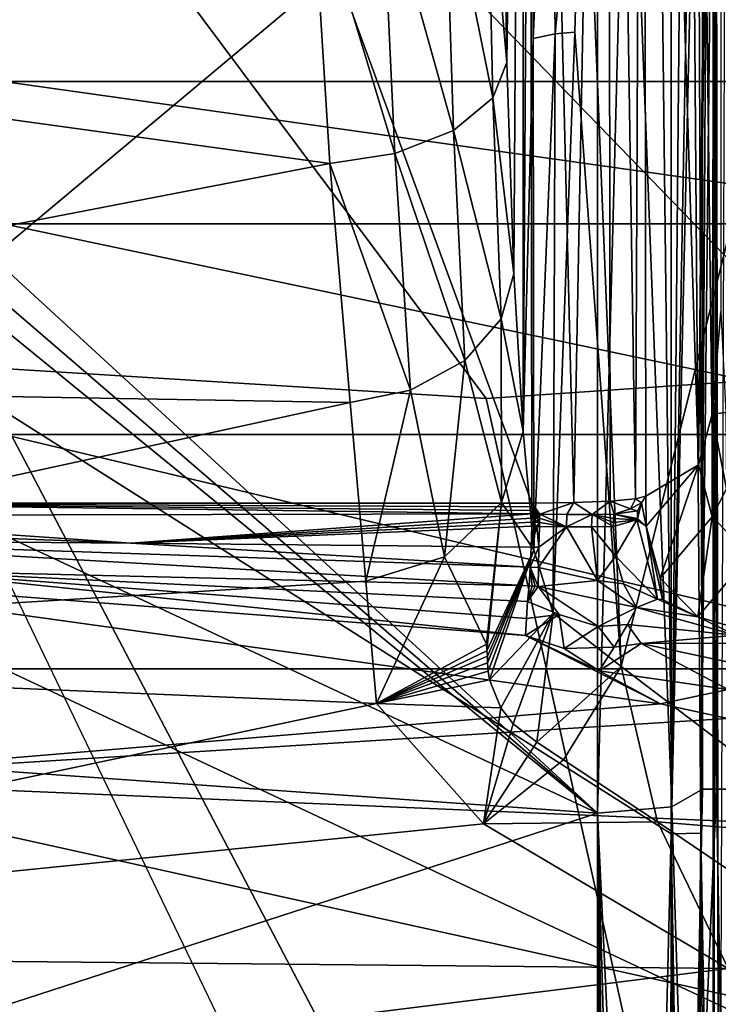
# Model space of a CAD drawing. Extents: x 0 to 54, y 0 to 33.9.
# Drawn here: x 4.3 to 7.6, y 6.1 to 10.8 of the extents above; entities that cross this region are included whole.
import ezdxf

# ---------------------------------------------------------------- set-up
doc = ezdxf.new("R2010")
doc.units = 0
doc.layers.add('PORCELANA', color=60, linetype='CONTINUOUS')

msp = doc.modelspace()

# ---------------------------------------------------------------- linework, layer by layer
at = {"layer": 'PORCELANA'}
for points in [[(0.4992, 16.9688, 35.1766), (4.058, 9.1222, 34.8165), (6.4678, 8.974, 34.8166), (0.4992, 16.9688, 35.1766)], [(8.1221, 16.9688, 35.1766), (0.4992, 16.9688, 35.1766), (8.136, 9.0863, 34.836), (8.1221, 16.9688, 35.1766)], [(8.136, 9.0863, 34.836), (0.4992, 16.9688, 35.1766), (6.4678, 8.974, 34.8166), (8.136, 9.0863, 34.836)], [(3.5721, 16.9688, -0.2391), (6.6833, 8.4805, -0.2054), (2.9142, 8.4805, 0.0842), (3.5721, 16.9688, -0.2391)], [(3.5721, 16.9688, -0.2391), (6.6714, 16.9688, -0.4772), (6.6833, 8.4805, -0.2054), (3.5721, 16.9688, -0.2391)], [(7.0407, 16.9688, -0.3531), (6.8806, 8.4826, -0.1809), (6.6714, 16.9688, -0.4772), (7.0407, 16.9688, -0.3531)], [(6.6714, 16.9688, -0.4772), (6.8806, 8.4826, -0.1809), (6.6833, 8.4805, -0.2054), (6.6714, 16.9688, -0.4772)], [(7.0407, 16.9688, -0.3531), (7.0526, 8.4895, -0.0815), (6.8806, 8.4826, -0.1809), (7.0407, 16.9688, -0.3531)], [(7.2083, 16.9688, -0.0013), (7.1721, 8.5, 0.077), (7.0407, 16.9688, -0.3531), (7.2083, 16.9688, -0.0013)], [(7.1721, 8.5, 0.077), (7.0526, 8.4895, -0.0815), (7.0407, 16.9688, -0.3531), (7.1721, 8.5, 0.077)], [(7.2202, 8.5124, 0.2695), (7.1721, 8.5, 0.077), (7.2083, 16.9688, -0.0013), (7.2202, 8.5124, 0.2695)], [(7.468, 8.6614, 5.9463), (7.2202, 8.5124, 0.2695), (7.2083, 16.9688, -0.0013), (7.468, 8.6614, 5.9463)], [(7.2083, 16.9688, -0.0013), (7.549, 16.9667, 7.8009), (7.468, 8.6614, 5.9463), (7.2083, 16.9688, -0.0013)], [(7.468, 8.6614, 5.9463), (7.549, 16.9667, 7.8009), (7.5554, 15.6424, 7.9484), (7.468, 8.6614, 5.9463)], [(6.5378, 12.9062, 5.2387), (6.5652, 10.5579, 5.8679), (6.6401, 16.2788, 7.5835), (6.5378, 12.9062, 5.2387)], [(6.5652, 10.5579, 5.8679), (6.598, 9.562, 6.6178), (6.6401, 16.2788, 7.5835), (6.5652, 10.5579, 5.8679)], [(6.6401, 16.2788, 7.5835), (6.598, 9.562, 6.6178), (6.6421, 8.8184, 7.6286), (6.6401, 16.2788, 7.5835)], [(6.6401, 16.2788, 7.5835), (6.6421, 8.8184, 7.6286), (6.6734, 13.9449, 8.3449), (6.6401, 16.2788, 7.5835)], [(7.468, 8.6614, 5.9463), (7.5554, 15.6424, 7.9484), (7.5325, 8.8998, 7.4237), (7.468, 8.6614, 5.9463)], [(7.5325, 8.8998, 7.4237), (7.5554, 15.6424, 7.9484), (7.5744, 14.3812, 8.3833), (7.5325, 8.8998, 7.4237)], [(7.5325, 8.8998, 7.4237), (7.5744, 14.3812, 8.3833), (7.5744, 9.3836, 8.3833), (7.5325, 8.8998, 7.4237)], [(6.6734, 13.9449, 8.3449), (6.6421, 8.8184, 7.6286), (6.6895, 10.6717, 8.7143), (6.6734, 13.9449, 8.3449)], [(6.6734, 13.9449, 8.3449), (6.6895, 10.6717, 8.7143), (6.7087, 12.9368, 8.9467), (6.6734, 13.9449, 8.3449)], [(6.7087, 12.9368, 8.9467), (6.6895, 10.6717, 8.7143), (6.7722, 12.4979, 9.1875), (6.7087, 12.9368, 8.9467)], [(6.5453, 11.7013, 5.4109), (6.5652, 10.5579, 5.8679), (6.5378, 12.9062, 5.2387), (6.5453, 11.7013, 5.4109)], [(6.7926, 10.6931, 9.2394), (6.7722, 12.4979, 9.1875), (6.6895, 10.6717, 8.7143), (6.7926, 10.6931, 9.2394)], [(6.7926, 10.6931, 9.2394), (6.9241, 12.1222, 9.4909), (6.7722, 12.4979, 9.1875), (6.7926, 10.6931, 9.2394)], [(7.2793, 12.4862, 31.4116), (7.3424, 7.0485, 30.8032), (7.3936, 12.4942, 31.2976), (7.2793, 12.4862, 31.4116)], [(7.3424, 7.0485, 30.8032), (7.4873, 7.1312, 30.4597), (7.4654, 12.4992, 31.1528), (7.3424, 7.0485, 30.8032)], [(7.3424, 7.0485, 30.8032), (7.4654, 12.4992, 31.1528), (7.3936, 12.4942, 31.2976), (7.3424, 7.0485, 30.8032)], [(7.4654, 12.4992, 31.1528), (7.4873, 7.1312, 30.4597), (7.4873, 12.486, 31.0054), (7.4654, 12.4992, 31.1528)], [(7.4873, 12.5007, 30.4597), (7.5535, 7.1312, 30.2112), (7.5535, 12.5053, 30.2112), (7.4873, 12.5007, 30.4597)], [(7.5535, 7.1312, 30.2112), (7.4873, 12.5007, 30.4597), (7.4873, 7.1312, 30.4597), (7.5535, 7.1312, 30.2112)], [(7.4873, 12.5007, 30.4597), (7.4873, 12.5007, 30.7411), (7.4873, 7.1312, 30.4597), (7.4873, 12.5007, 30.4597)], [(7.4873, 7.1312, 30.4597), (7.4873, 12.5007, 30.7411), (7.4873, 12.486, 31.0054), (7.4873, 7.1312, 30.4597)], [(7.5535, 12.5053, 30.2112), (7.7347, 7.1312, 30.0287), (7.7347, 12.518, 30.0287), (7.5535, 12.5053, 30.2112)], [(7.5535, 12.5053, 30.2112), (7.5535, 7.1312, 30.2112), (7.7347, 7.1312, 30.0287), (7.5535, 12.5053, 30.2112)], [(6.9918, 12.4526, 31.5034), (2.8611, 10.8143, 31.4109), (6.9918, 7.0177, 30.9478), (6.9918, 12.4526, 31.5034)], [(6.9918, 12.4526, 31.5034), (6.9918, 7.0177, 30.9478), (7.1345, 12.476, 31.4829), (6.9918, 12.4526, 31.5034)], [(7.1345, 12.476, 31.4829), (6.9918, 7.0177, 30.9478), (7.3424, 7.0485, 30.8032), (7.1345, 12.476, 31.4829)], [(7.1345, 12.476, 31.4829), (7.3424, 7.0485, 30.8032), (7.2793, 12.4862, 31.4116), (7.1345, 12.476, 31.4829)], [(7.5522, 12.4067, 30.136), (7.5637, 3.5318, 30.1126), (7.5372, 3.5318, 30.212), (7.5522, 12.4067, 30.136)], [(7.5522, 12.4067, 30.136), (7.5372, 3.5318, 30.212), (7.5372, 12.3978, 30.212), (7.5522, 12.4067, 30.136)], [(7.5372, 3.5318, 30.212), (7.5372, 12.335, 31.3432), (7.5372, 12.3978, 30.212), (7.5372, 3.5318, 30.212)], [(7.595, 12.4153, 30.0714), (7.5637, 3.5318, 30.1126), (7.5522, 12.4067, 30.136), (7.595, 12.4153, 30.0714)], [(3.6695, 9.2469, 31.3016), (2.1966, 12.3238, 31.5807), (7.339, 12.322, 31.5424), (3.6695, 9.2469, 31.3016)], [(3.6695, 9.2469, 31.3016), (7.339, 12.322, 31.5424), (7.339, 6.9212, 30.982), (3.6695, 9.2469, 31.3016)], [(7.4382, 12.3237, 31.5153), (7.339, 6.9212, 30.982), (7.339, 12.322, 31.5424), (7.4382, 12.3237, 31.5153)], [(7.4382, 12.3237, 31.5153), (7.4792, 6.9245, 30.9228), (7.339, 6.9212, 30.982), (7.4382, 12.3237, 31.5153)], [(7.4382, 12.3237, 31.5153), (7.5107, 12.3285, 31.4424), (7.4792, 6.9245, 30.9228), (7.4382, 12.3237, 31.5153)], [(7.4792, 6.9245, 30.9228), (7.5107, 12.3285, 31.4424), (7.5372, 12.335, 31.3432), (7.4792, 6.9245, 30.9228)], [(7.4792, 6.9245, 30.9228), (7.5372, 12.335, 31.3432), (7.5372, 3.5318, 30.212), (7.4792, 6.9245, 30.9228)], [(6.8848, 10.7013, 9.4209), (6.9241, 12.1222, 9.4909), (6.7926, 10.6931, 9.2394), (6.8848, 10.7013, 9.4209)], [(6.8848, 10.7013, 9.4209), (7.1034, 7.7098, 9.8198), (6.9241, 12.1222, 9.4909), (6.8848, 10.7013, 9.4209)], [(7.1034, 7.7098, 9.8198), (7.9547, 11.1266, 11.6124), (6.9241, 12.1222, 9.4909), (7.1034, 7.7098, 9.8198)], [(8.992, 10.4677, 24.7439), (4.193, 11.7316, 21.905), (9.0656, 11.8714, 21.5911), (8.992, 10.4677, 24.7439)], [(4.193, 10.4677, 24.7439), (4.193, 11.7316, 21.905), (8.992, 10.4677, 24.7439), (4.193, 10.4677, 24.7439)], [(6.472, 11.6036, 5.0948), (6.5652, 10.5579, 5.8679), (6.5453, 11.7013, 5.4109), (6.472, 11.6036, 5.0948)], [(6.2724, 11.5124, 4.8058), (6.4983, 10.392, 5.6076), (6.472, 11.6036, 5.0948), (6.2724, 11.5124, 4.8058)], [(6.472, 11.6036, 5.0948), (6.4983, 10.392, 5.6076), (6.5652, 10.5579, 5.8679), (6.472, 11.6036, 5.0948)], [(5.9752, 11.4478, 4.608), (6.3131, 10.2375, 5.3705), (6.2724, 11.5124, 4.8058), (5.9752, 11.4478, 4.608)], [(6.2724, 11.5124, 4.8058), (6.3131, 10.2375, 5.3705), (6.4983, 10.392, 5.6076), (6.2724, 11.5124, 4.8058)], [(5.6465, 11.4197, 4.5303), (6.0365, 10.1284, 5.2094), (5.9752, 11.4478, 4.608), (5.6465, 11.4197, 4.5303)], [(5.9752, 11.4478, 4.608), (6.0365, 10.1284, 5.2094), (6.3131, 10.2375, 5.3705), (5.9752, 11.4478, 4.608)], [(5.6465, 11.4197, 4.5303), (0.3854, 10.8189, 4.3531), (5.7303, 10.0813, 5.148), (5.6465, 11.4197, 4.5303)], [(6.0365, 10.1284, 5.2094), (5.6465, 11.4197, 4.5303), (5.7303, 10.0813, 5.148), (6.0365, 10.1284, 5.2094)], [(7.1034, 7.7098, 9.8198), (8.1637, 6.9036, 12.1314), (7.9547, 11.1266, 11.6124), (7.1034, 7.7098, 9.8198)], [(5.7303, 10.0813, 5.148), (0.3854, 10.8189, 4.3531), (0.3854, 9.0493, 5.4629), (5.7303, 10.0813, 5.148)], [(6.9918, 7.0177, 30.9478), (2.8611, 10.8143, 31.4109), (2.7121, 10.7047, 31.4024), (6.9918, 7.0177, 30.9478)], [(6.9918, 7.0177, 30.9478), (2.7121, 10.7047, 31.4024), (2.5306, 10.6566, 31.3994), (6.9918, 7.0177, 30.9478)], [(6.6924, 8.2598, 8.7783), (6.7926, 10.6931, 9.2394), (6.6895, 10.6717, 8.7143), (6.6924, 8.2598, 8.7783)], [(6.7827, 7.9616, 9.2151), (6.7926, 10.6931, 9.2394), (6.6924, 8.2598, 8.7783), (6.7827, 7.9616, 9.2151)], [(6.7827, 7.9616, 9.2151), (6.8848, 10.7013, 9.4209), (6.7926, 10.6931, 9.2394), (6.7827, 7.9616, 9.2151)], [(6.7827, 7.9616, 9.2151), (7.1034, 7.7098, 9.8198), (6.8848, 10.7013, 9.4209), (6.7827, 7.9616, 9.2151)], [(6.9918, 7.0177, 30.9478), (2.5306, 10.6566, 31.3994), (0, 10.2935, 31.3849), (6.9918, 7.0177, 30.9478)], [(6.6924, 8.2598, 8.7783), (6.6895, 10.6717, 8.7143), (6.6421, 8.8184, 7.6286), (6.6924, 8.2598, 8.7783)], [(6.5652, 10.5579, 5.8679), (6.4983, 10.392, 5.6076), (6.598, 9.562, 6.6178), (6.5652, 10.5579, 5.8679)], [(8.9569, 9.7975, 25.6226), (4.193, 9.7975, 25.6226), (4.193, 10.4677, 24.7439), (8.9569, 9.7975, 25.6226)], [(8.9569, 9.7975, 25.6226), (4.193, 10.4677, 24.7439), (8.992, 10.4677, 24.7439), (8.9569, 9.7975, 25.6226)], [(6.3131, 10.2375, 5.3705), (6.5378, 9.3497, 6.425), (6.4983, 10.392, 5.6076), (6.3131, 10.2375, 5.3705)], [(6.598, 9.562, 6.6178), (6.4983, 10.392, 5.6076), (6.5378, 9.3497, 6.425), (6.598, 9.562, 6.6178)], [(0, 10.2935, 31.3849), (0, 7.5139, 31.0679), (6.9918, 7.0177, 30.9478), (0, 10.2935, 31.3849)], [(6.3671, 9.152, 6.2506), (6.3131, 10.2375, 5.3705), (6.0365, 10.1284, 5.2094), (6.3671, 9.152, 6.2506)], [(6.5378, 9.3497, 6.425), (6.3131, 10.2375, 5.3705), (6.3671, 9.152, 6.2506), (6.5378, 9.3497, 6.425)], [(6.1108, 9.0131, 6.1339), (6.0365, 10.1284, 5.2094), (5.7303, 10.0813, 5.148), (6.1108, 9.0131, 6.1339)], [(6.3671, 9.152, 6.2506), (6.0365, 10.1284, 5.2094), (6.1108, 9.0131, 6.1339), (6.3671, 9.152, 6.2506)], [(5.7303, 10.0813, 5.148), (0.3854, 9.0493, 5.4629), (5.8268, 8.9541, 6.092), (5.7303, 10.0813, 5.148)], [(6.1108, 9.0131, 6.1339), (5.7303, 10.0813, 5.148), (5.8268, 8.9541, 6.092), (6.1108, 9.0131, 6.1339)], [(8.9048, 8.8042, 26.1071), (4.193, 8.8042, 26.1071), (4.193, 9.7975, 25.6226), (8.9048, 8.8042, 26.1071)], [(8.9048, 8.8042, 26.1071), (4.193, 9.7975, 25.6226), (8.9569, 9.7975, 25.6226), (8.9048, 8.8042, 26.1071)], [(6.598, 9.562, 6.6178), (6.5378, 9.3497, 6.425), (6.6421, 8.8184, 7.6286), (6.598, 9.562, 6.6178)], [(7.5325, 8.8998, 7.4237), (7.5744, 9.3836, 8.3833), (7.5965, 8.9069, 7.9958), (7.5325, 8.8998, 7.4237)], [(6.3671, 9.152, 6.2506), (6.5392, 8.4826, 7.4584), (6.5378, 9.3497, 6.425), (6.3671, 9.152, 6.2506)], [(6.6421, 8.8184, 7.6286), (6.5378, 9.3497, 6.425), (6.5392, 8.4826, 7.4584), (6.6421, 8.8184, 7.6286)], [(7.339, 1.616, 30.0199), (3.6695, 9.2469, 31.3016), (7.339, 6.9212, 30.982), (7.339, 1.616, 30.0199)], [(6.1108, 9.0131, 6.1339), (6.2705, 8.2271, 7.3371), (6.3671, 9.152, 6.2506), (6.1108, 9.0131, 6.1339)], [(6.3671, 9.152, 6.2506), (6.2705, 8.2271, 7.3371), (6.5392, 8.4826, 7.4584), (6.3671, 9.152, 6.2506)], [(8.1856, 1.2639, 33.7725), (4.058, 9.1222, 34.8165), (0.49, 1.9396, 33.774), (8.1856, 1.2639, 33.7725)], [(8.1856, 1.2639, 33.7725), (6.4678, 8.974, 34.8166), (4.058, 9.1222, 34.8165), (8.1856, 1.2639, 33.7725)], [(8.136, 9.0863, 34.836), (6.4678, 8.974, 34.8166), (8.1856, 1.2639, 33.7725), (8.136, 9.0863, 34.836)], [(5.8268, 8.9541, 6.092), (0.3854, 9.0493, 5.4629), (0.3854, 7.771, 7.1148), (5.8268, 8.9541, 6.092)], [(5.8268, 8.9541, 6.092), (5.8999, 8.1126, 7.2937), (6.1108, 9.0131, 6.1339), (5.8268, 8.9541, 6.092)], [(6.1108, 9.0131, 6.1339), (5.8999, 8.1126, 7.2937), (6.2705, 8.2271, 7.3371), (6.1108, 9.0131, 6.1339)], [(5.8268, 8.9541, 6.092), (0.3854, 7.771, 7.1148), (5.8999, 8.1126, 7.2937), (5.8268, 8.9541, 6.092)], [(7.468, 8.6614, 5.9463), (7.5325, 8.8998, 7.4237), (7.5333, 8.4159, 5.9561), (7.468, 8.6614, 5.9463)], [(7.5965, 8.9069, 7.9958), (7.5997, 8.5468, 7.1343), (7.5325, 8.8998, 7.4237), (7.5965, 8.9069, 7.9958)], [(7.5333, 8.4159, 5.9561), (7.5325, 8.8998, 7.4237), (7.5997, 8.5468, 7.1343), (7.5333, 8.4159, 5.9561)], [(4.193, 8.8042, 26.1071), (8.8469, 7.6992, 26.0942), (4.193, 7.6992, 26.0942), (4.193, 8.8042, 26.1071)], [(8.8469, 7.6992, 26.0942), (4.193, 8.8042, 26.1071), (8.9048, 8.8042, 26.1071), (8.8469, 7.6992, 26.0942)], [(6.6421, 8.8184, 7.6286), (6.5392, 8.4826, 7.4584), (6.6924, 8.2598, 8.7783), (6.6421, 8.8184, 7.6286)], [(7.2218, 8.3716, 0.3074), (7.2202, 8.5124, 0.2695), (7.468, 8.6614, 5.9463), (7.2218, 8.3716, 0.3074)], [(7.468, 8.6614, 5.9463), (7.2871, 8.126, 0.3171), (7.2218, 8.3716, 0.3074), (7.468, 8.6614, 5.9463)], [(7.5333, 8.4159, 5.9561), (7.2871, 8.126, 0.3171), (7.468, 8.6614, 5.9463), (7.5333, 8.4159, 5.9561)], [(7.5333, 8.4159, 5.9561), (7.5997, 8.5468, 7.1343), (7.711, 8.234, 5.9577), (7.5333, 8.4159, 5.9561)], [(7.1721, 8.5, 0.077), (7.1481, 8.4527, 0.0392), (7.0526, 8.4895, -0.0815), (7.1721, 8.5, 0.077)], [(7.1721, 8.5, 0.077), (7.1992, 8.4816, 0.1499), (7.1481, 8.4527, 0.0392), (7.1721, 8.5, 0.077)], [(7.2202, 8.5124, 0.2695), (7.1992, 8.4816, 0.1499), (7.1721, 8.5, 0.077), (7.2202, 8.5124, 0.2695)], [(7.2202, 8.5124, 0.2695), (7.2218, 8.3716, 0.3074), (7.1992, 8.4816, 0.1499), (7.2202, 8.5124, 0.2695)], [(6.6838, 8.429, -0.1994), (2.9126, 8.4218, 0.0846), (2.9142, 8.4805, 0.0842), (6.6838, 8.429, -0.1994)], [(6.6833, 8.4805, -0.2054), (6.6834, 8.4633, -0.204), (2.9142, 8.4805, 0.0842), (6.6833, 8.4805, -0.2054)], [(2.9142, 8.4805, 0.0842), (6.6834, 8.4633, -0.204), (6.6836, 8.4461, -0.202), (2.9142, 8.4805, 0.0842)], [(2.9142, 8.4805, 0.0842), (6.6836, 8.4461, -0.202), (6.6838, 8.429, -0.1994), (2.9142, 8.4805, 0.0842)], [(6.5392, 8.4826, 7.4584), (6.2705, 8.2271, 7.3371), (6.4686, 7.8143, 8.4603), (6.5392, 8.4826, 7.4584)], [(6.4686, 7.8143, 8.4603), (6.471, 7.7836, 8.5256), (6.5392, 8.4826, 7.4584), (6.4686, 7.8143, 8.4603)], [(6.6924, 8.2598, 8.7783), (6.5392, 8.4826, 7.4584), (6.471, 7.7836, 8.5256), (6.6924, 8.2598, 8.7783)], [(6.7201, 8.4281, -0.2007), (6.6833, 8.4805, -0.2054), (6.8806, 8.4826, -0.1809), (6.7201, 8.4281, -0.2007)], [(6.6834, 8.4633, -0.204), (6.6833, 8.4805, -0.2054), (6.7201, 8.4281, -0.2007), (6.6834, 8.4633, -0.204)], [(6.6834, 8.4633, -0.204), (6.7201, 8.4281, -0.2007), (6.6836, 8.4461, -0.202), (6.6834, 8.4633, -0.204)], [(6.7201, 8.4281, -0.2007), (6.8806, 8.4826, -0.1809), (6.8482, 8.426, -0.1837), (6.7201, 8.4281, -0.2007)], [(6.8482, 8.426, -0.1837), (6.8806, 8.4826, -0.1809), (6.9676, 8.4258, -0.1342), (6.8482, 8.426, -0.1837)], [(7.0526, 8.4895, -0.0815), (6.9676, 8.4258, -0.1342), (6.8806, 8.4826, -0.1809), (7.0526, 8.4895, -0.0815)], [(7.0526, 8.4895, -0.0815), (7.0702, 8.4275, -0.0556), (6.9676, 8.4258, -0.1342), (7.0526, 8.4895, -0.0815)], [(7.0526, 8.4895, -0.0815), (7.1481, 8.4527, 0.0392), (7.0702, 8.4275, -0.0556), (7.0526, 8.4895, -0.0815)], [(7.1803, 8.444, 0.1052), (7.0702, 8.4275, -0.0556), (7.1481, 8.4527, 0.0392), (7.1803, 8.444, 0.1052)], [(7.1992, 8.4816, 0.1499), (7.1803, 8.444, 0.1052), (7.1481, 8.4527, 0.0392), (7.1992, 8.4816, 0.1499)], [(7.1992, 8.4816, 0.1499), (7.1807, 8.4073, 0.1149), (7.1803, 8.444, 0.1052), (7.1992, 8.4816, 0.1499)], [(7.1992, 8.4816, 0.1499), (7.2218, 8.3716, 0.3074), (7.1807, 8.4073, 0.1149), (7.1992, 8.4816, 0.1499)], [(4.7921, 8.291, -0.0658), (2.9105, 8.3635, 0.0782), (2.9126, 8.4218, 0.0846), (4.7921, 8.291, -0.0658)], [(4.7921, 8.291, -0.0658), (2.9126, 8.4218, 0.0846), (6.6838, 8.429, -0.1994), (4.7921, 8.291, -0.0658)], [(6.6838, 8.429, -0.1994), (6.6834, 8.4097, -0.1965), (4.7921, 8.291, -0.0658), (6.6838, 8.429, -0.1994)], [(4.7921, 8.291, -0.0658), (6.6834, 8.4097, -0.1965), (6.6831, 8.3903, -0.1943), (4.7921, 8.291, -0.0658)], [(6.6831, 8.3903, -0.1943), (6.6834, 8.4097, -0.1965), (6.7192, 8.3894, -0.1956), (6.6831, 8.3903, -0.1943)], [(6.6959, 8.4287, -0.2002), (6.6834, 8.4097, -0.1965), (6.6838, 8.429, -0.1994), (6.6959, 8.4287, -0.2002)], [(6.7192, 8.3894, -0.1956), (6.6834, 8.4097, -0.1965), (6.6959, 8.4287, -0.2002), (6.7192, 8.3894, -0.1956)], [(6.6838, 8.429, -0.1994), (6.6836, 8.4461, -0.202), (6.6959, 8.4287, -0.2002), (6.6838, 8.429, -0.1994)], [(6.6836, 8.4461, -0.202), (6.7201, 8.4281, -0.2007), (6.708, 8.4284, -0.2006), (6.6836, 8.4461, -0.202)], [(6.6836, 8.4461, -0.202), (6.708, 8.4284, -0.2006), (6.6959, 8.4287, -0.2002), (6.6836, 8.4461, -0.202)], [(6.7192, 8.3894, -0.1956), (6.6959, 8.4287, -0.2002), (6.7196, 8.4088, -0.1978), (6.7192, 8.3894, -0.1956)], [(6.7196, 8.4088, -0.1978), (6.6959, 8.4287, -0.2002), (6.708, 8.4284, -0.2006), (6.7196, 8.4088, -0.1978)], [(6.7196, 8.4088, -0.1978), (6.708, 8.4284, -0.2006), (6.7201, 8.4281, -0.2007), (6.7196, 8.4088, -0.1978)], [(6.846, 8.3678, -0.1774), (6.7192, 8.3894, -0.1956), (6.7196, 8.4088, -0.1978), (6.846, 8.3678, -0.1774)], [(6.846, 8.3678, -0.1774), (6.7196, 8.4088, -0.1978), (6.7201, 8.4281, -0.2007), (6.846, 8.3678, -0.1774)], [(6.8482, 8.426, -0.1837), (6.846, 8.3678, -0.1774), (6.7201, 8.4281, -0.2007), (6.8482, 8.426, -0.1837)], [(6.9676, 8.4258, -0.1342), (6.846, 8.3678, -0.1774), (6.8482, 8.426, -0.1837), (6.9676, 8.4258, -0.1342)], [(6.9676, 8.4258, -0.1342), (6.9645, 8.3676, -0.1282), (6.846, 8.3678, -0.1774), (6.9676, 8.4258, -0.1342)], [(7.0664, 8.3693, -0.0501), (6.9645, 8.3676, -0.1282), (6.9676, 8.4258, -0.1342), (7.0664, 8.3693, -0.0501)], [(7.0702, 8.4275, -0.0556), (7.0684, 8.4082, -0.0533), (6.9676, 8.4258, -0.1342), (7.0702, 8.4275, -0.0556)], [(6.9676, 8.4258, -0.1342), (7.0684, 8.4082, -0.0533), (7.0671, 8.3888, -0.0514), (6.9676, 8.4258, -0.1342)], [(6.9676, 8.4258, -0.1342), (7.0671, 8.3888, -0.0514), (7.0664, 8.3693, -0.0501), (6.9676, 8.4258, -0.1342)], [(7.0684, 8.4082, -0.0533), (7.1782, 8.4016, 0.1105), (7.0671, 8.3888, -0.0514), (7.0684, 8.4082, -0.0533)], [(7.0702, 8.4275, -0.0556), (7.1782, 8.4016, 0.1105), (7.0684, 8.4082, -0.0533), (7.0702, 8.4275, -0.0556)], [(7.1803, 8.444, 0.1052), (7.1807, 8.4073, 0.1149), (7.0702, 8.4275, -0.0556), (7.1803, 8.444, 0.1052)], [(7.1807, 8.4073, 0.1149), (7.1782, 8.4016, 0.1105), (7.0702, 8.4275, -0.0556), (7.1807, 8.4073, 0.1149)], [(7.2218, 8.3716, 0.3074), (7.1782, 8.4016, 0.1105), (7.1807, 8.4073, 0.1149), (7.2218, 8.3716, 0.3074)], [(7.5333, 8.4159, 5.9561), (7.4648, 7.9442, 0.3187), (7.2871, 8.126, 0.3171), (7.5333, 8.4159, 5.9561)], [(7.711, 8.234, 5.9577), (7.4648, 7.9442, 0.3187), (7.5333, 8.4159, 5.9561), (7.711, 8.234, 5.9577)], [(2.908, 8.3064, 0.065), (2.9105, 8.3635, 0.0782), (4.7921, 8.291, -0.0658), (2.908, 8.3064, 0.065)], [(4.7921, 8.291, -0.0658), (6.6831, 8.3903, -0.1943), (6.6826, 8.3708, -0.1929), (4.7921, 8.291, -0.0658)], [(6.6797, 8.2731, -0.1974), (4.7921, 8.291, -0.0658), (6.6826, 8.3708, -0.1929), (6.6797, 8.2731, -0.1974)], [(6.6947, 8.3705, -0.1937), (6.6797, 8.2731, -0.1974), (6.6826, 8.3708, -0.1929), (6.6947, 8.3705, -0.1937)], [(6.6947, 8.3705, -0.1937), (6.7067, 8.3702, -0.1941), (6.6797, 8.2731, -0.1974), (6.6947, 8.3705, -0.1937)], [(6.6797, 8.2731, -0.1974), (6.7067, 8.3702, -0.1941), (6.7164, 8.2717, -0.1988), (6.6797, 8.2731, -0.1974)], [(6.6826, 8.3708, -0.1929), (6.6831, 8.3903, -0.1943), (6.6947, 8.3705, -0.1937), (6.6826, 8.3708, -0.1929)], [(6.6947, 8.3705, -0.1937), (6.6831, 8.3903, -0.1943), (6.7067, 8.3702, -0.1941), (6.6947, 8.3705, -0.1937)], [(6.7192, 8.3894, -0.1956), (6.7067, 8.3702, -0.1941), (6.6831, 8.3903, -0.1943), (6.7192, 8.3894, -0.1956)], [(6.7187, 8.3699, -0.1942), (6.7067, 8.3702, -0.1941), (6.7192, 8.3894, -0.1956), (6.7187, 8.3699, -0.1942)], [(6.7164, 8.2717, -0.1988), (6.7067, 8.3702, -0.1941), (6.7187, 8.3699, -0.1942), (6.7164, 8.2717, -0.1988)], [(6.9919, 8.1146, -0.1731), (6.7142, 8.1763, -0.2225), (6.846, 8.3678, -0.1774), (6.9919, 8.1146, -0.1731)], [(6.846, 8.3678, -0.1774), (6.7142, 8.1763, -0.2225), (6.7164, 8.2717, -0.1988), (6.846, 8.3678, -0.1774)], [(6.846, 8.3678, -0.1774), (6.7164, 8.2717, -0.1988), (6.7187, 8.3699, -0.1942), (6.846, 8.3678, -0.1774)], [(6.7187, 8.3699, -0.1942), (6.7192, 8.3894, -0.1956), (6.846, 8.3678, -0.1774), (6.7187, 8.3699, -0.1942)], [(6.9919, 8.1146, -0.1731), (6.846, 8.3678, -0.1774), (6.9645, 8.3676, -0.1282), (6.9919, 8.1146, -0.1731)], [(7.077, 8.2299, -0.0567), (6.9645, 8.3676, -0.1282), (7.0664, 8.3693, -0.0501), (7.077, 8.2299, -0.0567)], [(7.077, 8.2299, -0.0567), (6.9919, 8.1146, -0.1731), (6.9645, 8.3676, -0.1282), (7.077, 8.2299, -0.0567)], [(7.0671, 8.3888, -0.0514), (7.1782, 8.4016, 0.1105), (7.0664, 8.3693, -0.0501), (7.0671, 8.3888, -0.0514)], [(7.0664, 8.3693, -0.0501), (7.1782, 8.4016, 0.1105), (7.077, 8.2299, -0.0567), (7.0664, 8.3693, -0.0501)], [(7.077, 8.2299, -0.0567), (7.1782, 8.4016, 0.1105), (7.2748, 8.0272, 0.0387), (7.077, 8.2299, -0.0567)], [(7.2748, 8.0272, 0.0387), (7.1782, 8.4016, 0.1105), (7.2218, 8.3716, 0.3074), (7.2748, 8.0272, 0.0387)], [(7.2748, 8.0272, 0.0387), (7.2218, 8.3716, 0.3074), (7.299, 8.0264, 0.085), (7.2748, 8.0272, 0.0387)], [(7.299, 8.0264, 0.085), (7.2218, 8.3716, 0.3074), (7.2871, 8.126, 0.3171), (7.299, 8.0264, 0.085)], [(6.67, 8.0896, -0.2623), (2.908, 8.3064, 0.065), (6.6754, 8.1781, -0.2208), (6.67, 8.0896, -0.2623)], [(6.6754, 8.1781, -0.2208), (2.908, 8.3064, 0.065), (4.7921, 8.291, -0.0658), (6.6754, 8.1781, -0.2208)], [(2.908, 8.3064, 0.065), (6.67, 8.0896, -0.2623), (3.6812, 8.163, -0.0219), (2.908, 8.3064, 0.065)], [(6.6754, 8.1781, -0.2208), (4.7921, 8.291, -0.0658), (6.6797, 8.2731, -0.1974), (6.6754, 8.1781, -0.2208)], [(6.6797, 8.2731, -0.1974), (6.7164, 8.2717, -0.1988), (6.6754, 8.1781, -0.2208), (6.6797, 8.2731, -0.1974)], [(6.6754, 8.1781, -0.2208), (6.7164, 8.2717, -0.1988), (6.7142, 8.1763, -0.2225), (6.6754, 8.1781, -0.2208)], [(5.95, 7.5359, 8.4752), (6.2705, 8.2271, 7.3371), (5.8999, 8.1126, 7.2937), (5.95, 7.5359, 8.4752)], [(6.4686, 7.8143, 8.4603), (6.2705, 8.2271, 7.3371), (5.95, 7.5359, 8.4752), (6.4686, 7.8143, 8.4603)], [(6.471, 7.7836, 8.5256), (6.4738, 7.7579, 8.5829), (6.6924, 8.2598, 8.7783), (6.471, 7.7836, 8.5256)], [(6.6924, 8.2598, 8.7783), (6.4738, 7.7579, 8.5829), (6.4734, 7.7276, 8.6398), (6.6924, 8.2598, 8.7783)], [(6.6924, 8.2598, 8.7783), (6.4734, 7.7276, 8.6398), (6.4762, 7.6876, 8.7162), (6.6924, 8.2598, 8.7783)], [(6.4829, 7.6473, 8.7949), (6.6924, 8.2598, 8.7783), (6.4762, 7.6876, 8.7162), (6.4829, 7.6473, 8.7949)], [(6.7827, 7.9616, 9.2151), (6.6924, 8.2598, 8.7783), (6.4829, 7.6473, 8.7949), (6.7827, 7.9616, 9.2151)], [(7.1145, 8.0993, -0.0905), (6.9919, 8.1146, -0.1731), (7.077, 8.2299, -0.0567), (7.1145, 8.0993, -0.0905)], [(7.2748, 8.0272, 0.0387), (7.1145, 8.0993, -0.0905), (7.077, 8.2299, -0.0567), (7.2748, 8.0272, 0.0387)], [(7.711, 8.234, 5.9577), (7.7088, 7.8732, 0.3117), (7.4648, 7.9442, 0.3187), (7.711, 8.234, 5.9577)], [(6.6754, 8.1781, -0.2208), (6.684, 8.089, -0.2633), (6.67, 8.0896, -0.2623), (6.6754, 8.1781, -0.2208)], [(6.7122, 8.0874, -0.2645), (6.6981, 8.0882, -0.264), (6.6754, 8.1781, -0.2208), (6.7122, 8.0874, -0.2645)], [(6.6754, 8.1781, -0.2208), (6.6981, 8.0882, -0.264), (6.684, 8.089, -0.2633), (6.6754, 8.1781, -0.2208)], [(6.6754, 8.1781, -0.2208), (6.7142, 8.1763, -0.2225), (6.7122, 8.0874, -0.2645), (6.6754, 8.1781, -0.2208)], [(6.9919, 8.1146, -0.1731), (6.7122, 8.0874, -0.2645), (6.7142, 8.1763, -0.2225), (6.9919, 8.1146, -0.1731)], [(2.8919, 8.1445, 0.064), (3.6812, 8.163, -0.0219), (6.6533, 7.8567, -0.2928), (2.8919, 8.1445, 0.064)], [(7.2888, 7.533, -0.2646), (3.0042, 7.1765, 0.385), (2.8919, 8.1445, 0.064), (7.2888, 7.533, -0.2646)], [(7.2888, 7.533, -0.2646), (2.8919, 8.1445, 0.064), (6.6533, 7.8567, -0.2928), (7.2888, 7.533, -0.2646)], [(6.6533, 7.8567, -0.2928), (3.6812, 8.163, -0.0219), (6.657, 7.9362, -0.3039), (6.6533, 7.8567, -0.2928)], [(3.6812, 8.163, -0.0219), (6.67, 8.0896, -0.2623), (6.6627, 8.0158, -0.2935), (3.6812, 8.163, -0.0219)], [(3.6812, 8.163, -0.0219), (6.6627, 8.0158, -0.2935), (6.657, 7.9362, -0.3039), (3.6812, 8.163, -0.0219)], [(7.299, 8.0264, 0.085), (7.2871, 8.126, 0.3171), (7.4648, 7.9442, 0.3187), (7.299, 8.0264, 0.085)], [(5.8999, 8.1126, 7.2937), (0.3854, 7.771, 7.1148), (5.95, 7.5359, 8.4752), (5.8999, 8.1126, 7.2937)], [(6.684, 8.089, -0.2633), (6.6627, 8.0158, -0.2935), (6.67, 8.0896, -0.2623), (6.684, 8.089, -0.2633)], [(6.684, 8.089, -0.2633), (6.6981, 8.0882, -0.264), (6.6627, 8.0158, -0.2935), (6.684, 8.089, -0.2633)], [(6.6627, 8.0158, -0.2935), (6.6981, 8.0882, -0.264), (6.7122, 8.0874, -0.2645), (6.6627, 8.0158, -0.2935)], [(6.6627, 8.0158, -0.2935), (6.7122, 8.0874, -0.2645), (6.8117, 7.9553, -0.3058), (6.6627, 8.0158, -0.2935)], [(7.176, 7.9879, -0.1489), (6.7122, 8.0874, -0.2645), (6.9919, 8.1146, -0.1731), (7.176, 7.9879, -0.1489)], [(6.9949, 7.8986, -0.2906), (6.7122, 8.0874, -0.2645), (7.176, 7.9879, -0.1489), (6.9949, 7.8986, -0.2906)], [(6.8117, 7.9553, -0.3058), (6.7122, 8.0874, -0.2645), (6.9949, 7.8986, -0.2906), (6.8117, 7.9553, -0.3058)], [(7.176, 7.9879, -0.1489), (6.9919, 8.1146, -0.1731), (7.1145, 8.0993, -0.0905), (7.176, 7.9879, -0.1489)], [(7.2748, 8.0272, 0.0387), (7.176, 7.9879, -0.1489), (7.1145, 8.0993, -0.0905), (7.2748, 8.0272, 0.0387)], [(6.8117, 7.9553, -0.3058), (6.657, 7.9362, -0.3039), (6.6627, 8.0158, -0.2935), (6.8117, 7.9553, -0.3058)], [(7.1332, 7.9074, -0.2449), (6.9949, 7.8986, -0.2906), (7.176, 7.9879, -0.1489), (7.1332, 7.9074, -0.2449)], [(7.176, 7.9879, -0.1489), (7.6435, 7.858, -0.0092), (7.1332, 7.9074, -0.2449), (7.176, 7.9879, -0.1489)], [(7.4648, 7.9442, 0.3187), (7.176, 7.9879, -0.1489), (7.2748, 8.0272, 0.0387), (7.4648, 7.9442, 0.3187)], [(7.4648, 7.9442, 0.3187), (7.6435, 7.858, -0.0092), (7.176, 7.9879, -0.1489), (7.4648, 7.9442, 0.3187)], [(7.299, 8.0264, 0.085), (7.4648, 7.9442, 0.3187), (7.2748, 8.0272, 0.0387), (7.299, 8.0264, 0.085)], [(6.4829, 7.6473, 8.7949), (6.5365, 7.5154, 9.0646), (6.7827, 7.9616, 9.2151), (6.4829, 7.6473, 8.7949)], [(6.7827, 7.9616, 9.2151), (6.5365, 7.5154, 9.0646), (6.5948, 7.4392, 9.2304), (6.7827, 7.9616, 9.2151)], [(6.7827, 7.9616, 9.2151), (6.5948, 7.4392, 9.2304), (6.7066, 7.3523, 9.4479), (6.7827, 7.9616, 9.2151)], [(6.8349, 7.7941, -0.2949), (6.6533, 7.8567, -0.2928), (6.8117, 7.9553, -0.3058), (6.8349, 7.7941, -0.2949)], [(6.8117, 7.9553, -0.3058), (6.6533, 7.8567, -0.2928), (6.657, 7.9362, -0.3039), (6.8117, 7.9553, -0.3058)], [(6.7827, 7.9616, 9.2151), (6.7066, 7.3523, 9.4479), (7.1034, 7.7098, 9.8198), (6.7827, 7.9616, 9.2151)], [(6.8117, 7.9553, -0.3058), (6.9949, 7.8986, -0.2906), (6.8349, 7.7941, -0.2949), (6.8117, 7.9553, -0.3058)], [(7.7088, 7.8732, 0.3117), (7.6435, 7.858, -0.0092), (7.4648, 7.9442, 0.3187), (7.7088, 7.8732, 0.3117)], [(7.0702, 7.801, -0.2924), (6.8349, 7.7941, -0.2949), (6.9949, 7.8986, -0.2906), (7.0702, 7.801, -0.2924)], [(7.0702, 7.801, -0.2924), (6.9949, 7.8986, -0.2906), (7.1332, 7.9074, -0.2449), (7.0702, 7.801, -0.2924)], [(7.1988, 7.8182, -0.262), (7.0702, 7.801, -0.2924), (7.1332, 7.9074, -0.2449), (7.1988, 7.8182, -0.262)], [(7.1332, 7.9074, -0.2449), (7.6435, 7.858, -0.0092), (7.1988, 7.8182, -0.262), (7.1332, 7.9074, -0.2449)], [(6.8349, 7.7941, -0.2949), (6.9994, 7.6895, -0.2821), (6.6533, 7.8567, -0.2928), (6.8349, 7.7941, -0.2949)], [(6.6533, 7.8567, -0.2928), (6.9994, 7.6895, -0.2821), (7.2888, 7.533, -0.2646), (6.6533, 7.8567, -0.2928)], [(7.6435, 7.858, -0.0092), (7.6297, 7.8203, -0.1397), (7.1988, 7.8182, -0.262), (7.6435, 7.858, -0.0092)], [(6.4686, 7.8143, 8.4603), (5.95, 7.5359, 8.4752), (6.471, 7.7836, 8.5256), (6.4686, 7.8143, 8.4603)], [(6.9994, 7.6895, -0.2821), (6.8349, 7.7941, -0.2949), (7.0702, 7.801, -0.2924), (6.9994, 7.6895, -0.2821)], [(7.6089, 7.6011, -0.2888), (6.9994, 7.6895, -0.2821), (7.1988, 7.8182, -0.262), (7.6089, 7.6011, -0.2888)], [(7.1988, 7.8182, -0.262), (6.9994, 7.6895, -0.2821), (7.0702, 7.801, -0.2924), (7.1988, 7.8182, -0.262)], [(7.1988, 7.8182, -0.262), (7.6297, 7.8203, -0.1397), (7.6173, 7.7283, -0.2399), (7.1988, 7.8182, -0.262)], [(7.1988, 7.8182, -0.262), (7.6173, 7.7283, -0.2399), (7.6089, 7.6011, -0.2888), (7.1988, 7.8182, -0.262)], [(5.95, 7.5359, 8.4752), (0.3854, 7.771, 7.1148), (0.3854, 6.3566, 10.3269), (5.95, 7.5359, 8.4752)], [(6.471, 7.7836, 8.5256), (5.95, 7.5359, 8.4752), (6.4738, 7.7579, 8.5829), (6.471, 7.7836, 8.5256)], [(6.4738, 7.7579, 8.5829), (5.95, 7.5359, 8.4752), (6.4734, 7.7276, 8.6398), (6.4738, 7.7579, 8.5829)], [(6.4762, 7.6876, 8.7162), (6.4734, 7.7276, 8.6398), (5.95, 7.5359, 8.4752), (6.4762, 7.6876, 8.7162)], [(7.1034, 7.7098, 9.8198), (6.7066, 7.3523, 9.4479), (6.8325, 7.27, 9.6777), (7.1034, 7.7098, 9.8198)], [(6.8325, 7.27, 9.6777), (7.2758, 6.9775, 10.5355), (7.1034, 7.7098, 9.8198), (6.8325, 7.27, 9.6777)], [(7.1034, 7.7098, 9.8198), (7.2758, 6.9775, 10.5355), (8.1637, 6.9036, 12.1314), (7.1034, 7.7098, 9.8198)], [(4.193, 5.5637, 25.5618), (4.193, 7.6992, 26.0942), (8.735, 5.5637, 25.5618), (4.193, 5.5637, 25.5618)], [(8.735, 5.5637, 25.5618), (4.193, 7.6992, 26.0942), (8.8469, 7.6992, 26.0942), (8.735, 5.5637, 25.5618)], [(6.4762, 7.6876, 8.7162), (5.95, 7.5359, 8.4752), (6.4829, 7.6473, 8.7949), (6.4762, 7.6876, 8.7162)], [(7.6089, 7.6011, -0.2888), (7.2888, 7.533, -0.2646), (6.9994, 7.6895, -0.2821), (7.6089, 7.6011, -0.2888)], [(6.4829, 7.6473, 8.7949), (5.95, 7.5359, 8.4752), (6.5365, 7.5154, 9.0646), (6.4829, 7.6473, 8.7949)], [(7.6062, 7.4652, -0.2764), (7.2888, 7.533, -0.2646), (7.6089, 7.6011, -0.2888), (7.6062, 7.4652, -0.2764)], [(0.3854, 6.3566, 10.3269), (6.4547, 6.9672, 9.9074), (5.95, 7.5359, 8.4752), (0.3854, 6.3566, 10.3269)], [(7.6062, 7.4652, -0.2764), (3.0042, 7.1765, 0.385), (7.2888, 7.533, -0.2646), (7.6062, 7.4652, -0.2764)], [(5.95, 7.5359, 8.4752), (6.4547, 6.9672, 9.9074), (6.5365, 7.5154, 9.0646), (5.95, 7.5359, 8.4752)], [(6.9918, 7.0177, 30.9478), (0, 7.5139, 31.0679), (0, 4.749, 30.6419), (6.9918, 7.0177, 30.9478)], [(6.5365, 7.5154, 9.0646), (6.4547, 6.9672, 9.9074), (6.5948, 7.4392, 9.2304), (6.5365, 7.5154, 9.0646)], [(7.6062, 7.4652, -0.2764), (14.7575, 6.6731, -0.6209), (3.0042, 7.1765, 0.385), (7.6062, 7.4652, -0.2764)], [(6.7066, 7.3523, 9.4479), (6.5948, 7.4392, 9.2304), (6.4547, 6.9672, 9.9074), (6.7066, 7.3523, 9.4479)], [(6.7066, 7.3523, 9.4479), (6.4547, 6.9672, 9.9074), (6.8325, 7.27, 9.6777), (6.7066, 7.3523, 9.4479)], [(6.8325, 7.27, 9.6777), (6.4547, 6.9672, 9.9074), (7.2758, 6.9775, 10.5355), (6.8325, 7.27, 9.6777)], [(2.9969, 5.1247, 1.742), (3.0042, 7.1765, 0.385), (14.7805, 4.5724, 0.7422), (2.9969, 5.1247, 1.742)], [(14.7805, 4.5724, 0.7422), (3.0042, 7.1765, 0.385), (14.7575, 6.6731, -0.6209), (14.7805, 4.5724, 0.7422)], [(7.4298, 4.2587, 30.2318), (7.4873, 7.1312, 30.4597), (7.3424, 7.0485, 30.8032), (7.4298, 4.2587, 30.2318)], [(7.4873, 7.1312, 30.4597), (7.4298, 4.2587, 30.2318), (7.5535, 7.1312, 30.2112), (7.4873, 7.1312, 30.4597)], [(7.5535, 7.1312, 30.2112), (7.4298, 4.2587, 30.2318), (7.6048, 4.1217, 30.0323), (7.5535, 7.1312, 30.2112)], [(7.5535, 7.1312, 30.2112), (7.6048, 4.1217, 30.0323), (7.7347, 7.1312, 30.0287), (7.5535, 7.1312, 30.2112)], [(6.9918, 7.0177, 30.9478), (0, 4.749, 30.6419), (6.9917, 1.6532, 29.9796), (6.9918, 7.0177, 30.9478)], [(6.9917, 1.6532, 29.9796), (7.0148, 1.658, 29.9799), (6.9918, 7.0177, 30.9478), (6.9917, 1.6532, 29.9796)], [(6.9918, 7.0177, 30.9478), (7.2213, 2.1683, 30.032), (7.3424, 7.0485, 30.8032), (6.9918, 7.0177, 30.9478)], [(7.0764, 1.7185, 29.9859), (7.1378, 1.8519, 29.9996), (6.9918, 7.0177, 30.9478), (7.0764, 1.7185, 29.9859)], [(6.9918, 7.0177, 30.9478), (7.1378, 1.8519, 29.9996), (7.2213, 2.1683, 30.032), (6.9918, 7.0177, 30.9478)], [(6.9918, 7.0177, 30.9478), (7.0148, 1.658, 29.9799), (7.0369, 1.6717, 29.9812), (6.9918, 7.0177, 30.9478)], [(6.9918, 7.0177, 30.9478), (7.0369, 1.6717, 29.9812), (7.0764, 1.7185, 29.9859), (6.9918, 7.0177, 30.9478)], [(7.3424, 7.0485, 30.8032), (7.2213, 2.1683, 30.032), (7.324, 2.8514, 30.1003), (7.3424, 7.0485, 30.8032)], [(7.3424, 7.0485, 30.8032), (7.324, 2.8514, 30.1003), (7.4298, 4.2587, 30.2318), (7.3424, 7.0485, 30.8032)], [(0.3854, 6.3566, 10.3269), (7.6086, 6.2863, 12.1881), (6.4547, 6.9672, 9.9074), (0.3854, 6.3566, 10.3269)], [(7.2758, 6.9775, 10.5355), (6.4547, 6.9672, 9.9074), (7.6086, 6.2863, 12.1881), (7.2758, 6.9775, 10.5355)], [(8.303, 6.2831, 12.8996), (8.1637, 6.9036, 12.1314), (7.2758, 6.9775, 10.5355), (8.303, 6.2831, 12.8996)], [(7.2758, 6.9775, 10.5355), (7.6086, 6.2863, 12.1881), (8.303, 6.2831, 12.8996), (7.2758, 6.9775, 10.5355)], [(7.339, 6.9212, 30.982), (7.4792, 6.9245, 30.9228), (7.4245, 1.7918, 30.0381), (7.339, 6.9212, 30.982)], [(7.3924, 1.6821, 30.0266), (7.3694, 1.6371, 30.022), (7.339, 6.9212, 30.982), (7.3924, 1.6821, 30.0266)], [(7.339, 6.9212, 30.982), (7.3694, 1.6371, 30.022), (7.355, 1.6219, 30.0204), (7.339, 6.9212, 30.982)], [(7.339, 1.616, 30.0199), (7.339, 6.9212, 30.982), (7.3471, 1.6175, 30.02), (7.339, 1.616, 30.0199)], [(7.3471, 1.6175, 30.02), (7.339, 6.9212, 30.982), (7.355, 1.6219, 30.0204), (7.3471, 1.6175, 30.02)], [(7.339, 6.9212, 30.982), (7.4245, 1.7918, 30.0381), (7.3924, 1.6821, 30.0266), (7.339, 6.9212, 30.982)], [(7.4792, 6.9245, 30.9228), (7.4653, 2.0312, 30.063), (7.4245, 1.7918, 30.0381), (7.4792, 6.9245, 30.9228)], [(7.4792, 6.9245, 30.9228), (7.5098, 2.5257, 30.1136), (7.4653, 2.0312, 30.063), (7.4792, 6.9245, 30.9228)], [(7.5372, 3.5318, 30.212), (7.5098, 2.5257, 30.1136), (7.4792, 6.9245, 30.9228), (7.5372, 3.5318, 30.212)], [(0.3854, 5.3888, 13.7005), (7.6086, 6.2863, 12.1881), (0.3854, 6.3566, 10.3269), (0.3854, 5.3888, 13.7005)], [(0.3854, 5.3888, 13.7005), (8.6244, 5.7969, 14.6032), (7.6086, 6.2863, 12.1881), (0.3854, 5.3888, 13.7005)]]:
    msp.add_3dface(points, dxfattribs=at)

doc.saveas('drawing.dxf')
